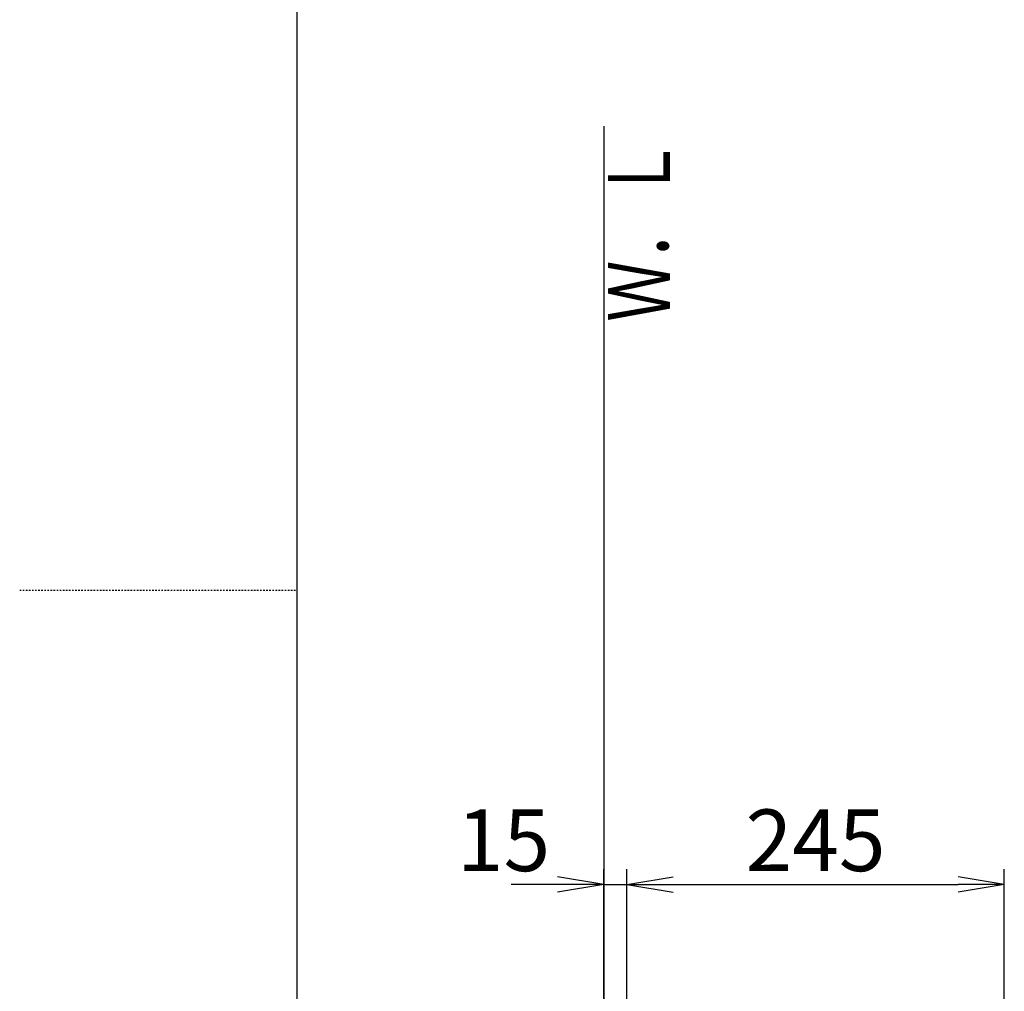
# Model space of a CAD drawing. Extents: x 0 to 2000, y 115 to 2915.
# Drawn here: x 0 to 639, y 1255 to 1885 of the extents above; entities that cross this region are included whole.
import ezdxf
from ezdxf.enums import TextEntityAlignment as Align

# ---------------------------------------------------------------- set-up
doc = ezdxf.new("R2010")
doc.units = 0
doc.linetypes.add('EXLTYPE2', pattern=[2, 1, -1])
doc.layers.get('0').update_dxf_attribs({"linetype": 'CONTINUOUS'})
doc.layers.get('DEFPOINTS').update_dxf_attribs({"linetype": 'CONTINUOUS'})
doc.layers.add('枠', color=7, linetype='CONTINUOUS')
doc.styles.add('EXCADDIM1', font='monotxt', dxfattribs={"width": 0.84, "bigfont": 'extfont'})
doc.styles.add('EXCADSTD', font='monotxt', dxfattribs={"bigfont": 'extfont'})
doc.styles.get("Standard").update_dxf_attribs({"font": 'monotxt', "bigfont": 'extfont'})
doc.dimstyles.new('ISO-25', dxfattribs={"dimtxt": 2.5, "dimasz": 2.5, "dimexe": 1.25, "dimexo": 0.625, "dimtad": 1, "dimtxsty": 'STANDARD', "dimcen": 2.5, "dimazin": 3, "dimtfac": 1, "dimtmove": 0, "dimatfit": 3})

# ---------------------------------------------------------------- blocks, each defined once
blk = doc.blocks.new('EX_NORM')
at = {"color": 0, "linetype": 'CONTINUOUS'}
for q in [(-1, 0.167), (-1, 0), (-1, -0.167)]:
    blk.add_line((0, 0), q, dxfattribs=at)
blk = doc.blocks.new('*D30')
at = {"layer": 'DEFPOINTS', "color": 0}
for p in [(394.02, 1324), (379.02, 1204.71), (394.02, 1204.71)]:
    blk.add_point(p, dxfattribs=at)
at = {"layer": '枠', "color": 3, "linetype": 'CONTINUOUS'}
for p, q in [((379.02, 1211.71), (379.02, 1334)), ((394.02, 1211.71), (394.02, 1334)), ((349.02, 1324), (319.02, 1324)), ((379.02, 1324), (394.02, 1324)), ((424.02, 1324), (454.02, 1324))]:
    blk.add_line(p, q, dxfattribs=at)
at = {"layer": '枠', "color": 3, "xscale": 30, "yscale": 30, "zscale": 30}
blk.add_blockref('EX_NORM', (379.02, 1324), dxfattribs=at)
at = {"layer": '枠', "color": 3, "xscale": 30, "yscale": 30, "zscale": 30, "rotation": 180}
blk.add_blockref('EX_NORM', (394.02, 1324), dxfattribs=at)
at = {"layer": '枠', "color": 2, "insert": (314.02, 1347.5), "char_height": 40, "attachment_point": 5, "style": 'EXCADDIM1'}
blk.add_mtext('15', dxfattribs=at)
blk = doc.blocks.new('*D31')
at = {"layer": 'DEFPOINTS', "color": 0}
for p in [(639.01, 1324), (394.02, 1211.71), (639.01, 1158.9)]:
    blk.add_point(p, dxfattribs=at)
at = {"layer": '枠', "color": 3, "linetype": 'CONTINUOUS'}
for p, q in [((394.02, 1218.71), (394.02, 1334)), ((639.01, 1165.9), (639.01, 1334)), ((424.02, 1324), (609.01, 1324))]:
    blk.add_line(p, q, dxfattribs=at)
at = {"layer": '枠', "color": 3, "xscale": 30, "yscale": 30, "zscale": 30, "rotation": 180}
blk.add_blockref('EX_NORM', (394.02, 1324), dxfattribs=at)
at = {"layer": '枠', "color": 3, "xscale": 30, "yscale": 30, "zscale": 30}
blk.add_blockref('EX_NORM', (639.01, 1324), dxfattribs=at)
at = {"layer": '枠', "color": 2, "insert": (516.51, 1347.5), "char_height": 40, "attachment_point": 5, "style": 'EXCADDIM1'}
blk.add_mtext('245', dxfattribs=at)

msp = doc.modelspace()

# ---------------------------------------------------------------- linework, layer by layer
at = {"layer": '枠', "color": 7, "linetype": 'CONTINUOUS'}
for p, q in [((180, 115), (180, 2915)), ((379.017, 1816), (379.017, 542))]:
    msp.add_line(p, q, dxfattribs=at)
at = {"layer": '枠', "color": 6, "linetype": 'EXLTYPE2'}
msp.add_line((0, 1515), (180, 1515), dxfattribs=at)

# ---------------------------------------------------------------- texts
at = {"layer": '枠', "color": 2, "linetype": 'CONTINUOUS', "style": 'EXCADSTD', "width": 1.225}
msp.add_text('Ｗ．Ｌ', height=40, rotation=90, dxfattribs=at).set_placement((421.971, 1689.104), (421.971, 1808.104), align=Align.FIT)

# ---------------------------------------------------------------- dimensions: what is measured, and where the dimension line sits
at = {"layer": '枠', "color": 3, "linetype": 'CONTINUOUS'}
for base, p1, p2, override, picture, middle in [((394.017, 1324), (379.017, 1204.705), (394.017, 1204.705), {"dimtxt": 40, "dimasz": 30, "dimexe": 10, "dimexo": 7, "dimgap": 0, "dimtad": 1, "dimjust": 1, "dimtih": 0, "dimtoh": 0, "dimdec": 1, "dimzin": 8, "dimlunit": 2, "dimtxsty": 'EXCADDIM1', "dimblk1": 'EX_NORM', "dimblk2": 'EX_NORM', "dimsah": 1, "dimse1": 0, "dimse2": 0, "dimclrd": 3, "dimclre": 3, "dimclrt": 2, "dimtmove": 2}, '*D30', (314.017, 1347.5)), ((639.007, 1324), (394.017, 1211.705), (639.007, 1158.896), {"dimtxt": 40, "dimasz": 30, "dimexe": 10, "dimexo": 7, "dimgap": 0, "dimtad": 1, "dimjust": 0, "dimtih": 0, "dimtoh": 0, "dimdec": 1, "dimzin": 8, "dimlunit": 2, "dimtxsty": 'EXCADDIM1', "dimblk1": 'EX_NORM', "dimblk2": 'EX_NORM', "dimsah": 1, "dimse1": 0, "dimse2": 0, "dimclrd": 3, "dimclre": 3, "dimclrt": 2, "dimtmove": 2}, '*D31', (516.512, 1347.5))]:
    dim = msp.add_linear_dim(base=base, p1=p1, p2=p2, dimstyle='ISO-25', override=override, dxfattribs=at)
    dim.commit()
    dim.dimension.update_dxf_attribs({"geometry": picture, "text_midpoint": middle, "dimtype": 160})

doc.saveas('drawing.dxf')
